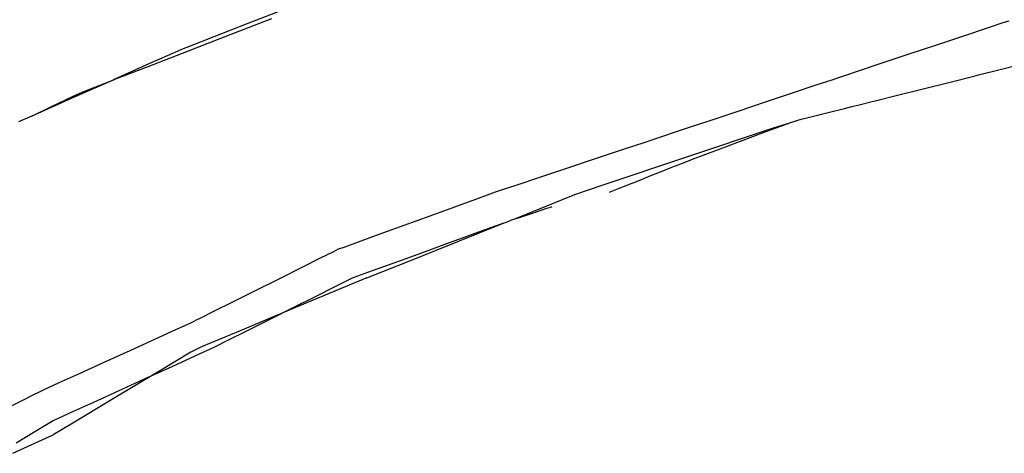
# Model space of a CAD drawing. Extents: x -9320 to 7972, y -5916 to 4429.
# Drawn here: x -5674 to -5577, y -242 to -199 of the extents above; entities that cross this region are included whole.
import ezdxf

# ---------------------------------------------------------------- set-up
doc = ezdxf.new("R2010")
doc.units = 0
doc.layers.get('0').update_dxf_attribs({"linetype": 'CONTINUOUS'})

msp = doc.modelspace()

# ---------------------------------------------------------------- linework, layer by layer
for p, q in [((-5647.963, -197.858), (-5651.957, -199.411)), ((-5653.606, -200.443), (-5649.612, -198.89)), ((-5651.957, -199.411), (-5655.325, -200.721)), ((-5579.08, -199.861), (-5581.326, -200.609)), ((-5577.529, -199.344), (-5579.08, -199.861)), ((-5576.95, -199.151), (-5577.529, -199.344)), ((-5657.808, -202.077), (-5653.606, -200.443)), ((-5655.325, -200.721), (-5657.652, -201.626)), ((-5581.326, -200.609), (-5583.989, -201.497)), ((-5657.652, -201.626), (-5658.52, -201.964)), ((-5583.989, -201.497), (-5586.79, -202.431)), ((-5661.802, -203.631), (-5657.808, -202.077)), ((-5659.388, -202.349), (-5661.715, -203.384)), ((-5658.52, -201.964), (-5659.388, -202.349)), ((-5586.79, -202.431), (-5589.452, -203.318)), ((-5661.715, -203.384), (-5665.084, -204.881)), ((-5665.084, -204.881), (-5661.802, -203.631)), ((-5589.452, -203.318), (-5591.698, -204.067)), ((-5577.674, -203.903), (-5576.123, -203.515)), ((-5593.828, -204.777), (-5594.407, -204.969)), ((-5593.249, -204.584), (-5593.828, -204.777)), ((-5591.698, -204.067), (-5593.249, -204.584)), ((-5582.582, -205.13), (-5580.404, -204.585)), ((-5580.404, -204.585), (-5579.92, -204.464)), ((-5579.92, -204.464), (-5577.674, -203.903)), ((-5665.17, -204.941), (-5669.077, -206.656)), ((-5667.497, -205.845), (-5665.17, -204.941)), ((-5665.084, -204.881), (-5665.17, -204.941)), ((-5595.957, -205.487), (-5598.202, -206.235)), ((-5594.407, -204.969), (-5595.957, -205.487)), ((-5585.384, -205.83), (-5582.582, -205.13)), ((-5669.077, -206.656), (-5673.279, -208.523)), ((-5671.383, -207.603), (-5669.185, -206.569)), ((-5669.185, -206.569), (-5668.365, -206.183)), ((-5668.365, -206.183), (-5667.497, -205.845)), ((-5598.202, -206.235), (-5600.864, -207.123)), ((-5590.123, -207.016), (-5588.046, -206.496)), ((-5588.046, -206.496), (-5585.384, -205.83)), ((-5673.279, -208.523), (-5671.383, -207.603)), ((-5600.864, -207.123), (-5603.664, -208.056)), ((-5593.131, -207.767), (-5592.422, -207.589)), ((-5592.422, -207.589), (-5591.843, -207.445)), ((-5591.843, -207.445), (-5590.292, -207.057)), ((-5590.292, -207.057), (-5590.123, -207.016)), ((-5673.279, -208.523), (-5674.564, -209.1)), ((-5603.664, -208.056), (-5606.326, -208.944)), ((-5597.412, -208.838), (-5596.585, -208.631)), ((-5596.585, -208.631), (-5594.765, -208.176)), ((-5594.765, -208.176), (-5593.131, -207.767)), ((-5606.326, -208.944), (-5608.571, -209.692)), ((-5600.959, -210.09), (-5598.428, -209.141)), ((-5600.236, -209.727), (-5598.428, -209.141)), ((-5598.428, -209.141), (-5597.849, -208.948)), ((-5597.849, -208.948), (-5597.412, -208.838)), ((-5611.279, -210.595), (-5612.83, -211.112)), ((-5610.7, -210.402), (-5611.279, -210.595)), ((-5610.122, -210.21), (-5610.7, -210.402)), ((-5608.571, -209.692), (-5610.122, -210.21)), ((-5608.59, -212.512), (-5600.236, -209.727)), ((-5604.602, -211.456), (-5600.959, -210.09)), ((-5612.83, -211.112), (-5615.076, -211.861)), ((-5607.874, -212.683), (-5604.602, -211.456)), ((-5615.076, -211.861), (-5617.738, -212.748)), ((-5616.945, -215.297), (-5608.59, -212.512)), ((-5617.738, -212.748), (-5620.54, -213.682)), ((-5610.181, -213.57), (-5609.535, -213.312)), ((-5609.535, -213.312), (-5609.294, -213.215)), ((-5609.294, -213.215), (-5607.874, -212.683)), ((-5620.54, -213.682), (-5623.202, -214.57)), ((-5613.393, -214.855), (-5612.226, -214.388)), ((-5612.226, -214.388), (-5611.117, -213.945)), ((-5611.117, -213.945), (-5610.181, -213.57)), ((-5625.448, -215.318), (-5626.999, -215.835)), ((-5623.202, -214.57), (-5625.448, -215.318)), ((-5619.73, -216.265), (-5616.945, -215.297)), ((-5615.439, -215.673), (-5614.503, -215.299)), ((-5614.503, -215.299), (-5613.393, -214.855)), ((-5628.108, -216.221), (-5629.53, -216.738)), ((-5627.578, -216.028), (-5628.108, -216.221)), ((-5626.999, -215.835), (-5627.578, -216.028)), ((-5625.639, -218.664), (-5619.73, -216.265)), ((-5616.326, -216.028), (-5616.085, -215.932)), ((-5616.085, -215.932), (-5615.439, -215.673)), ((-5629.53, -216.738), (-5631.589, -217.487)), ((-5622.097, -217.483), (-5621.952, -217.435)), ((-5634.029, -218.374), (-5636.597, -219.308)), ((-5631.589, -217.487), (-5634.029, -218.374)), ((-5625.077, -218.477), (-5624.412, -218.255)), ((-5624.412, -218.255), (-5623.711, -218.021)), ((-5623.711, -218.021), (-5623.046, -217.799)), ((-5623.046, -217.799), (-5622.484, -217.612)), ((-5622.484, -217.612), (-5622.097, -217.483)), ((-5636.597, -219.308), (-5639.038, -220.196)), ((-5635.679, -222.644), (-5626.702, -219.034)), ((-5628.124, -219.551), (-5626.702, -219.034)), ((-5626.702, -219.034), (-5626.565, -218.999)), ((-5626.565, -218.999), (-5626.171, -218.841)), ((-5626.171, -218.841), (-5626.027, -218.793)), ((-5626.027, -218.793), (-5625.639, -218.664)), ((-5625.639, -218.664), (-5625.077, -218.477)), ((-5639.038, -220.196), (-5641.096, -220.944)), ((-5632.623, -221.187), (-5630.182, -220.3)), ((-5630.182, -220.3), (-5628.124, -219.551)), ((-5641.096, -220.944), (-5642.518, -221.461)), ((-5635.191, -222.121), (-5632.623, -221.187)), ((-5643.531, -221.895), (-5644.824, -222.542)), ((-5643.049, -221.654), (-5643.531, -221.895)), ((-5642.518, -221.461), (-5643.049, -221.654)), ((-5637.631, -223.009), (-5635.191, -222.121)), ((-5644.824, -222.542), (-5646.695, -223.477)), ((-5640.236, -224.467), (-5635.679, -222.644)), ((-5639.69, -223.757), (-5637.631, -223.009)), ((-5646.695, -223.477), (-5648.914, -224.587)), ((-5641.112, -224.274), (-5639.69, -223.757)), ((-5648.914, -224.587), (-5651.249, -225.754)), ((-5643.417, -225.355), (-5642.125, -224.708)), ((-5640.236, -224.467), (-5642.366, -225.355)), ((-5642.125, -224.708), (-5641.642, -224.467)), ((-5641.642, -224.467), (-5641.112, -224.274)), ((-5651.249, -225.754), (-5653.467, -226.863)), ((-5642.366, -225.355), (-5647.274, -227.4)), ((-5645.289, -226.29), (-5643.417, -225.355)), ((-5653.467, -226.863), (-5655.339, -227.799)), ((-5647.508, -227.4), (-5645.289, -226.29)), ((-5655.339, -227.799), (-5656.631, -228.445)), ((-5647.274, -227.4), (-5652.738, -229.676)), ((-5649.842, -228.567), (-5647.508, -227.4)), ((-5659.066, -229.574), (-5657.644, -228.928)), ((-5657.644, -228.928), (-5657.114, -228.687)), ((-5656.631, -228.445), (-5657.114, -228.687)), ((-5652.061, -229.676), (-5649.842, -228.567)), ((-5661.125, -230.51), (-5659.066, -229.574)), ((-5652.738, -229.676), (-5656.535, -231.258)), ((-5653.932, -230.612), (-5652.061, -229.676)), ((-5663.565, -231.619), (-5661.125, -230.51)), ((-5655.225, -231.258), (-5653.932, -230.612)), ((-5666.133, -232.786), (-5663.565, -231.619)), ((-5657.596, -231.789), (-5660.76, -233.687)), ((-5657.66, -232.387), (-5656.238, -231.741)), ((-5656.535, -231.258), (-5657.596, -231.789)), ((-5656.238, -231.741), (-5655.707, -231.499)), ((-5655.707, -231.499), (-5655.225, -231.258)), ((-5668.574, -233.896), (-5666.133, -232.786)), ((-5659.718, -233.323), (-5657.66, -232.387)), ((-5670.632, -234.831), (-5668.574, -233.896)), ((-5660.76, -233.687), (-5665.313, -236.419)), ((-5662.159, -234.432), (-5659.718, -233.323)), ((-5672.054, -235.478), (-5670.632, -234.831)), ((-5664.727, -235.599), (-5662.159, -234.432)), ((-5673.067, -235.96), (-5672.585, -235.719)), ((-5672.585, -235.719), (-5672.054, -235.478)), ((-5667.167, -236.709), (-5664.727, -235.599)), ((-5676.231, -237.542), (-5674.36, -236.606)), ((-5674.36, -236.606), (-5673.067, -235.96)), ((-5665.313, -236.419), (-5669.403, -238.873)), ((-5669.226, -237.644), (-5667.167, -236.709)), ((-5670.648, -238.291), (-5669.226, -237.644)), ((-5671.661, -238.821), (-5671.178, -238.532)), ((-5671.178, -238.532), (-5670.648, -238.291)), ((-5674.825, -240.72), (-5672.953, -239.597)), ((-5672.953, -239.597), (-5671.661, -238.821)), ((-5669.403, -238.873), (-5671.178, -239.938)), ((-5675.128, -241.761), (-5671.178, -239.938))]:
    msp.add_line(p, q)

doc.saveas('drawing.dxf')
